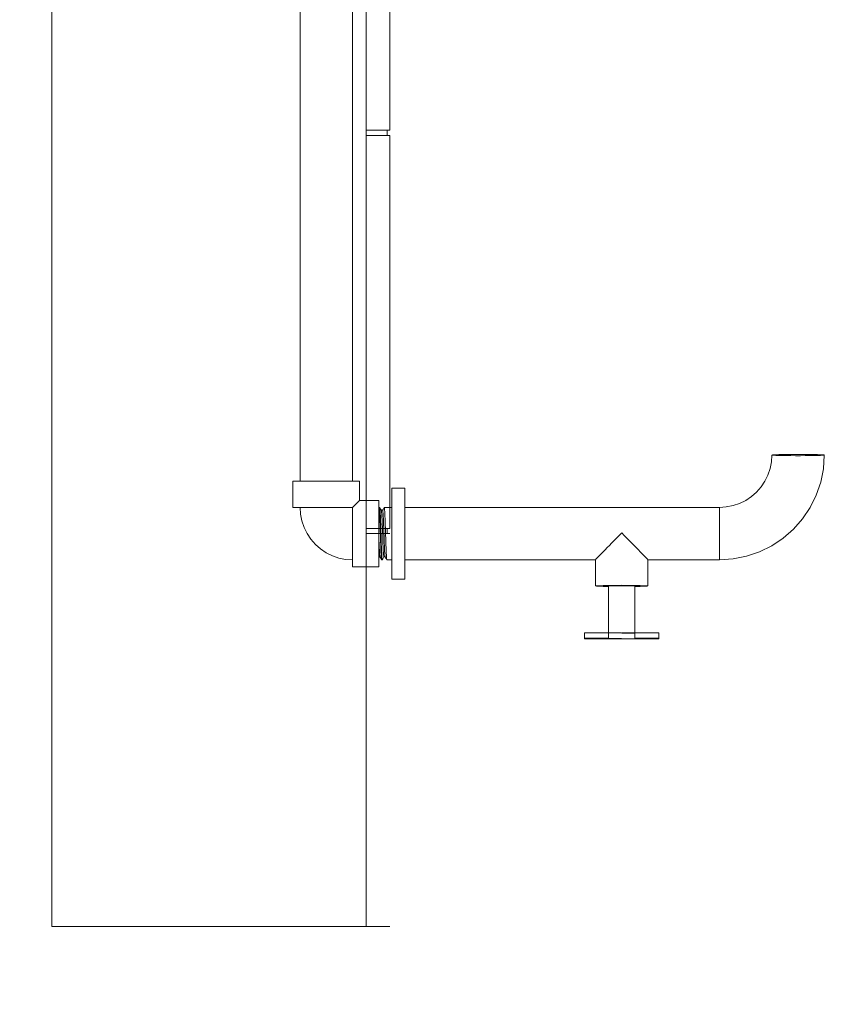
# Model space of a CAD drawing. Units: centimetres. Extents: x -18219 to -15294, y 26679 to 27421.
# Drawn here: x -17918 to -17888, y 27001 to 27039 of the extents above; entities that cross this region are included whole.
import ezdxf

# ---------------------------------------------------------------- set-up
doc = ezdxf.new("R2010")
doc.units = ezdxf.units.CM
doc.header["$PDMODE"] = 2
doc.layers.get('0').update_dxf_attribs({"color": 4, "lineweight": 0})
doc.layers.get('DEFPOINTS').update_dxf_attribs({"lineweight": 0})
for name, color, linetype, lineweight in [('Alvenaria pia', 2, 'Continuous', 0), ('Cotas isométrico', 1, 'Continuous', 0), ('Instalação hidraulica pia', 4, 'Continuous', 0)]:
    doc.layers.add(name, color=color, linetype=linetype, lineweight=lineweight)
doc.styles.add('STYLE-LETRAS', font='LETRAS.SHX')
doc.dimstyles.get("Standard").update_dxf_attribs({"dimscale": 10, "dimtxt": 0.45, "dimasz": 0.95, "dimexe": 0.225, "dimexo": 1.5, "dimgap": 0.225, "dimtad": 1, "dimdec": 0, "dimzin": 1, "dimdsep": 46, "dimtxsty": 'STYLE-LETRAS', "dimblk": 'DOTSMALL', "dimcen": 0, "dimadec": 0, "dimazin": 0, "dimtfac": 1, "dimtdec": 0, "dimtofl": 0, "dimtmove": 0, "dimatfit": 3, "dimfxl": 0, "dimtolj": 1, "dimtzin": 1, "dimarcsym": 0})

# ---------------------------------------------------------------- blocks, each defined once
blk = doc.blocks.new('_DotSmall')
at = {"color": 0, "linetype": 'ByBlock', "const_width": 0.5}
blk.add_lwpolyline([(-0.0625, 0, 1), (0.0625, 0, 1)], format="xyb", close=True, dxfattribs=at)
blk = doc.blocks.new('*D42')
at = {"layer": 'Cotas isométrico', "color": 0, "linetype": 'ByBlock', "lineweight": -2}
for p, q in [((-17922.507, 27018.929), (-17976.567, 27018.929)), ((-17974.317, 27003.93), (-17974.317, 27018.929)), ((-17932.252, 27003.93), (-17976.567, 27003.93))]:
    blk.add_line(p, q, dxfattribs=at)
at = {"layer": 'DEFPOINTS', "color": 0}
for p in [(-17974.317, 27018.929), (-17907.507, 27018.929), (-17917.252, 27003.93)]:
    blk.add_point(p, dxfattribs=at)
at = {"layer": 'Cotas isométrico', "color": 0, "lineweight": -2, "xscale": 9.5, "yscale": 9.5, "zscale": 9.5}
for p, rotation in [((-17974.317, 27018.929), 90), ((-17974.317, 27003.93), 270)]:
    blk.add_blockref('_DotSmall', p, dxfattribs=dict(at, rotation=rotation))
at = {"layer": 'Cotas isométrico', "color": 0, "insert": (-17969.817, 27011.43), "char_height": 4.5, "attachment_point": 5, "rotation": 270, "style": 'STYLE-LETRAS'}
blk.add_mtext('\\A1;15', dxfattribs=at)
blk = doc.blocks.new('*D43')
at = {"layer": 'Cotas isométrico', "color": 0, "linetype": 'ByBlock', "lineweight": -2}
for p, q in [((-17920.252, 27043.928), (-17976.567, 27043.928)), ((-17974.317, 27018.929), (-17974.317, 27043.928)), ((-17924.757, 27018.929), (-17976.567, 27018.929))]:
    blk.add_line(p, q, dxfattribs=at)
at = {"layer": 'DEFPOINTS', "color": 0}
for p in [(-17974.317, 27043.928), (-17905.252, 27043.928), (-17909.757, 27018.929)]:
    blk.add_point(p, dxfattribs=at)
at = {"layer": 'Cotas isométrico', "color": 0, "lineweight": -2, "xscale": 9.5, "yscale": 9.5, "zscale": 9.5}
for p, rotation in [((-17974.317, 27043.928), 90), ((-17974.317, 27018.929), 270)]:
    blk.add_blockref('_DotSmall', p, dxfattribs=dict(at, rotation=rotation))
at = {"layer": 'Cotas isométrico', "color": 0, "insert": (-17969.817, 27031.429), "char_height": 4.5, "attachment_point": 5, "rotation": 270, "style": 'STYLE-LETRAS'}
blk.add_mtext('\\A1;25', dxfattribs=at)

msp = doc.modelspace()

# ---------------------------------------------------------------- linework, layer by layer
at = {"linetype": 'Continuous', "lineweight": 0}
msp.add_line((-17896.503, 27017.93), (-17903.772, 27017.93), dxfattribs=at)
at = {"layer": 'Alvenaria pia', "linetype": 'Continuous', "lineweight": 0}
msp.add_line((-17917.252, 27003.93), (-17917.252, 27003.93), dxfattribs=at)
at = {"layer": 'Alvenaria pia', "linetype": 'Continuous', "lineweight": 0, "flags": 128}
for points in [[(-17905.252, 27043.928), (-17905.252, 27003.93), (-17917.252, 27003.93), (-17917.252, 27133.925), (-17917.252, 27133.925)], [(-17904.352, 27043.928), (-17904.352, 27034.329)], [(-17904.352, 27034.329), (-17905.252, 27034.329)], [(-17904.352, 27019.129), (-17904.352, 27034.129), (-17904.352, 27034.129), (-17905.252, 27034.129), (-17905.252, 27034.129)], [(-17904.452, 27034.329), (-17904.452, 27034.129)], [(-17904.352, 27019.129), (-17905.252, 27019.129)], [(-17904.452, 27019.129), (-17904.452, 27018.929)], [(-17904.352, 27018.929), (-17904.352, 27018.929), (-17905.252, 27018.929), (-17905.252, 27018.929)], [(-17904.352, 27003.93), (-17905.252, 27003.93), (-17905.252, 27003.93)], [(-17905.252, 27003.93), (-17905.252, 27003.93)]]:
    msp.add_lwpolyline(points, dxfattribs=at)
msp.add_lwpolyline([(-17904.352, 27003.93), (-17904.352, 27003.93)], close=True, dxfattribs=at)
at = {"layer": 'Instalação hidraulica pia', "linetype": 'Continuous', "lineweight": 0, "flags": 128}
for points in [[(-17907.775, 27094.809), (-17907.775, 27020.929)], [(-17905.775, 27094.809), (-17905.775, 27020.929)], [(-17887.773, 27021.928), (-17887.79, 27021.933), (-17887.84, 27021.937), (-17887.922, 27021.941), (-17888.034, 27021.945), (-17888.17, 27021.948), (-17888.327, 27021.95), (-17888.499, 27021.952), (-17888.68, 27021.953), (-17888.865, 27021.953), (-17889.046, 27021.952), (-17889.218, 27021.95), (-17889.375, 27021.948), (-17889.511, 27021.945), (-17889.623, 27021.941), (-17889.705, 27021.937), (-17889.755, 27021.933), (-17889.772, 27021.928), (-17889.79, 27021.667), (-17889.841, 27021.411), (-17889.925, 27021.163), (-17890.04, 27020.929), (-17890.186, 27020.711), (-17890.358, 27020.515), (-17890.555, 27020.342), (-17890.772, 27020.197), (-17891.007, 27020.081), (-17891.255, 27019.997), (-17891.511, 27019.946), (-17891.772, 27019.929), (-17903.772, 27019.929)], [(-17887.773, 27021.928), (-17887.807, 27021.406), (-17887.909, 27020.893), (-17888.077, 27020.398), (-17888.308, 27019.929), (-17888.599, 27019.494), (-17888.944, 27019.101), (-17889.337, 27018.756), (-17889.772, 27018.465), (-17890.242, 27018.234), (-17890.737, 27018.066), (-17891.25, 27017.964), (-17891.772, 27017.93), (-17894.503, 27017.93), (-17894.504, 27017.932), (-17894.508, 27017.937), (-17894.514, 27017.944), (-17894.522, 27017.954), (-17894.533, 27017.966), (-17894.546, 27017.98), (-17894.579, 27018.015), (-17894.621, 27018.059), (-17894.671, 27018.112), (-17894.73, 27018.172), (-17894.796, 27018.24), (-17894.868, 27018.314), (-17894.947, 27018.394), (-17895.031, 27018.48), (-17895.12, 27018.57), (-17895.213, 27018.663), (-17895.308, 27018.758), (-17895.405, 27018.856), (-17895.503, 27018.954), (-17895.601, 27018.856), (-17895.698, 27018.758), (-17895.793, 27018.663), (-17895.886, 27018.57), (-17895.974, 27018.48), (-17896.058, 27018.394), (-17896.137, 27018.314), (-17896.21, 27018.24), (-17896.276, 27018.172), (-17896.334, 27018.112), (-17896.385, 27018.059), (-17896.427, 27018.015), (-17896.46, 27017.98), (-17896.473, 27017.966), (-17896.484, 27017.954), (-17896.492, 27017.944), (-17896.498, 27017.937), (-17896.502, 27017.932), (-17896.503, 27017.93)], [(-17888.865, 27021.953), (-17888.68, 27021.953), (-17888.499, 27021.952), (-17888.327, 27021.95), (-17888.17, 27021.948), (-17888.034, 27021.945), (-17887.922, 27021.941), (-17887.84, 27021.937), (-17887.79, 27021.933), (-17887.773, 27021.928), (-17887.807, 27021.406), (-17887.909, 27020.893), (-17888.077, 27020.398), (-17888.308, 27019.929), (-17888.599, 27019.494), (-17888.944, 27019.101), (-17889.337, 27018.756), (-17889.772, 27018.465), (-17890.242, 27018.234), (-17890.737, 27018.066), (-17891.25, 27017.964), (-17891.772, 27017.93), (-17894.503, 27017.93), (-17894.503, 27016.93), (-17894.537, 27016.924), (-17894.637, 27016.918), (-17894.796, 27016.913), (-17895.003, 27016.909)], [(-17889.772, 27021.928), (-17889.79, 27021.667), (-17889.841, 27021.411), (-17889.925, 27021.163), (-17890.04, 27020.929), (-17890.186, 27020.711), (-17890.358, 27020.515), (-17890.555, 27020.342), (-17890.772, 27020.197), (-17891.007, 27020.081), (-17891.255, 27019.997), (-17891.511, 27019.946), (-17891.772, 27019.929), (-17891.772, 27019.924)], [(-17888.865, 27021.953), (-17889.046, 27021.952), (-17889.218, 27021.95), (-17889.375, 27021.948), (-17889.511, 27021.945), (-17889.623, 27021.941), (-17889.705, 27021.937), (-17889.755, 27021.933), (-17889.772, 27021.928), (-17889.755, 27021.924), (-17889.705, 27021.92), (-17889.623, 27021.915), (-17889.511, 27021.912), (-17889.375, 27021.909), (-17889.218, 27021.906), (-17889.046, 27021.905), (-17888.865, 27021.904), (-17888.68, 27021.904)], [(-17887.773, 27021.928), (-17887.79, 27021.924), (-17887.84, 27021.92), (-17887.922, 27021.915), (-17888.034, 27021.912), (-17888.17, 27021.909), (-17888.327, 27021.906), (-17888.499, 27021.905), (-17888.68, 27021.904), (-17888.865, 27021.904), (-17889.046, 27021.905), (-17889.218, 27021.906), (-17889.375, 27021.909), (-17889.511, 27021.912), (-17889.623, 27021.915), (-17889.705, 27021.92), (-17889.755, 27021.924), (-17889.772, 27021.928)], [(-17887.773, 27021.928), (-17887.79, 27021.924), (-17887.84, 27021.92), (-17887.922, 27021.915), (-17888.034, 27021.912), (-17888.17, 27021.909), (-17888.327, 27021.906), (-17888.499, 27021.905), (-17888.68, 27021.904)], [(-17907.948, 27020.929), (-17908.001, 27020.929), (-17908.034, 27020.929), (-17908.045, 27020.929)], [(-17908.045, 27020.929), (-17908.045, 27019.929)], [(-17908.045, 27020.929), (-17908.034, 27020.929)], [(-17907.874, 27020.929), (-17907.948, 27020.929)], [(-17907.782, 27020.929), (-17907.874, 27020.929)], [(-17907.548, 27020.929), (-17907.673, 27020.929), (-17907.782, 27020.929)], [(-17907.41, 27020.929), (-17907.548, 27020.929)], [(-17906.94, 27020.929), (-17907.103, 27020.929), (-17907.261, 27020.929), (-17907.41, 27020.929)], [(-17906.609, 27020.929), (-17906.775, 27020.929), (-17906.94, 27020.929)], [(-17906.14, 27020.929), (-17906.289, 27020.929), (-17906.446, 27020.929), (-17906.609, 27020.929)], [(-17905.877, 27020.929), (-17906.002, 27020.929), (-17906.14, 27020.929)], [(-17905.767, 27020.929), (-17905.877, 27020.929)], [(-17905.505, 27020.929), (-17905.505, 27020.199), (-17904.775, 27020.199), (-17904.775, 27020.188), (-17904.775, 27020.156), (-17904.775, 27020.103), (-17904.775, 27020.029), (-17904.775, 27019.937), (-17904.775, 27019.827), (-17904.775, 27019.702), (-17904.775, 27019.564), (-17904.775, 27019.415), (-17904.775, 27019.258), (-17904.775, 27019.095), (-17904.775, 27018.929), (-17904.775, 27018.764), (-17904.775, 27018.601), (-17904.775, 27018.443), (-17904.775, 27018.294), (-17904.775, 27018.156), (-17904.775, 27018.031), (-17904.775, 27017.922), (-17904.775, 27017.83), (-17904.775, 27017.756), (-17904.775, 27017.703), (-17904.775, 27017.67), (-17904.775, 27017.659), (-17905.775, 27017.659)], [(-17905.675, 27020.929), (-17905.767, 27020.929)], [(-17905.548, 27020.929), (-17905.601, 27020.929), (-17905.675, 27020.929)], [(-17905.516, 27020.929), (-17905.548, 27020.929)], [(-17905.505, 27020.929), (-17905.516, 27020.929), (-17905.505, 27020.929)], [(-17903.772, 27020.664), (-17904.275, 27020.664), (-17904.275, 27020.605), (-17904.275, 27020.432), (-17904.275, 27020.156), (-17904.275, 27019.929)], [(-17904.275, 27018.929), (-17904.275, 27019.378), (-17904.275, 27019.797), (-17904.275, 27020.156), (-17904.275, 27020.432), (-17904.275, 27020.605), (-17904.275, 27020.664)], [(-17903.772, 27020.664), (-17903.772, 27020.65), (-17903.772, 27020.605), (-17903.772, 27020.532), (-17903.772, 27020.432), (-17903.772, 27020.306), (-17903.772, 27020.156), (-17903.772, 27019.986), (-17903.772, 27019.797), (-17903.772, 27019.593), (-17903.772, 27019.378), (-17903.772, 27019.156), (-17903.772, 27018.929), (-17903.772, 27018.703), (-17903.772, 27018.48), (-17903.772, 27018.265), (-17903.772, 27018.062), (-17903.772, 27017.873), (-17903.772, 27017.703), (-17903.772, 27017.553), (-17903.772, 27017.427), (-17903.772, 27017.326), (-17903.772, 27017.254), (-17903.772, 27017.209), (-17903.772, 27017.194), (-17904.275, 27017.194)], [(-17903.772, 27020.664), (-17904.275, 27020.664), (-17904.275, 27020.605), (-17904.275, 27020.432), (-17904.275, 27020.156), (-17904.275, 27019.929), (-17904.275, 27019.921), (-17904.275, 27019.895), (-17904.275, 27019.853), (-17904.275, 27019.795), (-17904.275, 27019.378), (-17904.275, 27018.929), (-17904.275, 27018.48), (-17904.275, 27018.062), (-17904.275, 27018.006), (-17904.275, 27017.964), (-17904.275, 27017.938), (-17904.275, 27017.929), (-17904.275, 27017.703), (-17904.275, 27017.427), (-17904.275, 27017.254), (-17904.275, 27017.194)], [(-17904.275, 27020.664), (-17904.275, 27020.605), (-17904.275, 27020.432), (-17904.275, 27020.156), (-17904.275, 27019.797), (-17904.275, 27019.723), (-17904.275, 27019.636), (-17904.275, 27019.538), (-17904.275, 27019.429), (-17904.275, 27019.312), (-17904.275, 27019.188), (-17904.275, 27019.06), (-17904.275, 27018.929), (-17904.275, 27018.799), (-17904.275, 27018.671), (-17904.275, 27018.547), (-17904.275, 27018.429), (-17904.275, 27018.321), (-17904.275, 27018.222), (-17904.275, 27018.136), (-17904.275, 27018.063), (-17904.275, 27017.703), (-17904.275, 27017.427), (-17904.275, 27017.254), (-17904.275, 27017.194)], [(-17903.772, 27018.929), (-17903.772, 27019.156), (-17903.772, 27019.378), (-17903.772, 27019.593), (-17903.772, 27019.797), (-17903.772, 27019.986), (-17903.772, 27020.156), (-17903.772, 27020.306), (-17903.772, 27020.432), (-17903.772, 27020.532), (-17903.772, 27020.605), (-17903.772, 27020.65), (-17903.772, 27020.664), (-17903.772, 27020.65)], [(-17903.772, 27020.664), (-17903.772, 27020.65)], [(-17905.505, 27020.199), (-17905.509, 27020.195), (-17905.509, 27020.195), (-17905.522, 27020.182), (-17905.544, 27020.16), (-17905.574, 27020.13), (-17905.613, 27020.091), (-17905.659, 27020.045), (-17905.713, 27019.991), (-17905.775, 27019.929), (-17905.997, 27019.929), (-17906.267, 27019.929)], [(-17904.775, 27020.199), (-17904.775, 27020.188)], [(-17907.71, 27019.929), (-17907.892, 27019.929), (-17908.006, 27019.929), (-17908.045, 27019.929)], [(-17907.775, 27019.929), (-17907.757, 27019.668), (-17907.706, 27019.412), (-17907.622, 27019.164), (-17907.507, 27018.929), (-17907.361, 27018.712), (-17907.189, 27018.515), (-17906.992, 27018.343), (-17906.775, 27018.197), (-17906.54, 27018.082), (-17906.292, 27017.998), (-17906.036, 27017.947), (-17905.775, 27017.929)], [(-17907.47, 27019.929), (-17907.71, 27019.929)], [(-17907.189, 27019.929), (-17907.47, 27019.929)], [(-17906.882, 27019.929), (-17907.189, 27019.929)], [(-17906.568, 27019.929), (-17906.882, 27019.929)], [(-17906.267, 27019.929), (-17906.568, 27019.929)], [(-17905.775, 27019.929), (-17905.775, 27019.819), (-17905.775, 27019.694), (-17905.775, 27019.555), (-17905.775, 27019.406), (-17905.775, 27019.249), (-17905.775, 27019.087), (-17905.775, 27018.922), (-17905.775, 27018.757), (-17905.775, 27018.594), (-17905.775, 27018.438), (-17905.775, 27018.29), (-17905.775, 27018.153), (-17905.775, 27018.029), (-17905.775, 27017.92), (-17905.775, 27017.828), (-17905.775, 27017.755), (-17905.775, 27017.702), (-17905.775, 27017.67), (-17905.775, 27017.659)], [(-17904.761, 27019.929), (-17904.764, 27019.927), (-17904.775, 27019.909)], [(-17904.764, 27019.927), (-17904.766, 27019.922)], [(-17904.761, 27019.929), (-17904.758, 27019.921), (-17904.755, 27019.903), (-17904.752, 27019.877), (-17904.749, 27019.841), (-17904.746, 27019.797), (-17904.743, 27019.744), (-17904.739, 27019.684), (-17904.736, 27019.616), (-17904.733, 27019.542), (-17904.73, 27019.463), (-17904.727, 27019.378), (-17904.724, 27019.289), (-17904.721, 27019.196), (-17904.718, 27019.101), (-17904.715, 27019.005), (-17904.712, 27018.908), (-17904.708, 27018.81), (-17904.705, 27018.714), (-17904.702, 27018.621), (-17904.699, 27018.529), (-17904.696, 27018.442), (-17904.693, 27018.36), (-17904.69, 27018.282), (-17904.687, 27018.211), (-17904.684, 27018.147), (-17904.681, 27018.09), (-17904.677, 27018.041), (-17904.674, 27018.001), (-17904.671, 27017.969), (-17904.668, 27017.947), (-17904.665, 27017.933), (-17904.662, 27017.929)], [(-17904.761, 27019.929), (-17904.736, 27019.928), (-17904.736, 27019.928), (-17904.733, 27019.919), (-17904.729, 27019.9), (-17904.726, 27019.872), (-17904.723, 27019.835), (-17904.72, 27019.789), (-17904.717, 27019.735), (-17904.714, 27019.674), (-17904.711, 27019.605), (-17904.708, 27019.53), (-17904.705, 27019.45), (-17904.702, 27019.364), (-17904.698, 27019.275), (-17904.695, 27019.182), (-17904.692, 27019.087), (-17904.689, 27018.99), (-17904.686, 27018.892), (-17904.683, 27018.795), (-17904.68, 27018.7), (-17904.677, 27018.606), (-17904.674, 27018.516), (-17904.671, 27018.429), (-17904.667, 27018.347), (-17904.664, 27018.271), (-17904.661, 27018.201), (-17904.658, 27018.138), (-17904.655, 27018.082), (-17904.652, 27018.034), (-17904.649, 27017.995), (-17904.646, 27017.965), (-17904.643, 27017.944), (-17904.64, 27017.932), (-17904.636, 27017.93), (-17904.662, 27017.929)], [(-17904.736, 27019.928), (-17904.719, 27019.898), (-17904.703, 27019.871), (-17904.687, 27019.844), (-17904.673, 27019.82)], [(-17904.563, 27019.929), (-17904.578, 27019.902), (-17904.594, 27019.875), (-17904.609, 27019.848), (-17904.626, 27019.821), (-17904.623, 27019.82), (-17904.673, 27019.82), (-17904.667, 27019.797), (-17904.662, 27019.747), (-17904.656, 27019.671), (-17904.65, 27019.571), (-17904.645, 27019.452), (-17904.639, 27019.316), (-17904.633, 27019.167), (-17904.628, 27019.011), (-17904.622, 27018.853), (-17904.616, 27018.697), (-17904.611, 27018.548), (-17904.605, 27018.411), (-17904.599, 27018.291), (-17904.594, 27018.191), (-17904.588, 27018.114), (-17904.582, 27018.063), (-17904.577, 27018.039), (-17904.524, 27018.038)], [(-17904.623, 27019.82), (-17904.62, 27019.812), (-17904.617, 27019.797), (-17904.614, 27019.775), (-17904.612, 27019.747), (-17904.609, 27019.712), (-17904.606, 27019.671), (-17904.603, 27019.624), (-17904.6, 27019.571), (-17904.597, 27019.514), (-17904.595, 27019.452), (-17904.592, 27019.385), (-17904.589, 27019.316), (-17904.586, 27019.243), (-17904.583, 27019.167), (-17904.58, 27019.09), (-17904.578, 27019.011), (-17904.575, 27018.932), (-17904.572, 27018.853), (-17904.569, 27018.774), (-17904.566, 27018.697), (-17904.563, 27018.621), (-17904.561, 27018.548), (-17904.558, 27018.478), (-17904.555, 27018.411), (-17904.552, 27018.349), (-17904.549, 27018.291), (-17904.547, 27018.238), (-17904.544, 27018.191), (-17904.541, 27018.15), (-17904.538, 27018.114), (-17904.535, 27018.085), (-17904.532, 27018.063), (-17904.53, 27018.048), (-17904.527, 27018.039), (-17904.509, 27018.011), (-17904.493, 27017.984), (-17904.478, 27017.956), (-17904.464, 27017.93)], [(-17904.537, 27019.929), (-17904.563, 27019.929), (-17904.56, 27019.926), (-17904.566, 27019.923)], [(-17904.56, 27019.926), (-17904.557, 27019.913), (-17904.553, 27019.891), (-17904.55, 27019.86), (-17904.547, 27019.82), (-17904.544, 27019.772), (-17904.541, 27019.715), (-17904.538, 27019.651), (-17904.535, 27019.581), (-17904.532, 27019.504), (-17904.529, 27019.422), (-17904.526, 27019.334), (-17904.522, 27019.244), (-17904.519, 27019.15), (-17904.516, 27019.054), (-17904.513, 27018.957), (-17904.51, 27018.859), (-17904.507, 27018.763), (-17904.504, 27018.668), (-17904.501, 27018.575), (-17904.498, 27018.486), (-17904.495, 27018.401), (-17904.491, 27018.321), (-17904.488, 27018.247), (-17904.485, 27018.179), (-17904.482, 27018.118), (-17904.479, 27018.065), (-17904.476, 27018.02), (-17904.473, 27017.984), (-17904.47, 27017.957), (-17904.467, 27017.939), (-17904.464, 27017.93), (-17904.275, 27017.929)], [(-17904.537, 27019.929), (-17904.362, 27019.929)], [(-17904.362, 27019.929), (-17904.275, 27019.929), (-17904.275, 27019.921)], [(-17904.275, 27019.929), (-17904.352, 27019.929)], [(-17904.275, 27019.929), (-17904.275, 27019.921)], [(-17904.275, 27019.929), (-17904.275, 27019.921)], [(-17904.275, 27019.929), (-17904.275, 27019.921)], [(-17904.275, 27019.929), (-17904.275, 27019.921)], [(-17904.275, 27019.895), (-17904.275, 27019.921)], [(-17904.275, 27019.895), (-17904.275, 27019.853)], [(-17904.275, 27019.795), (-17904.275, 27019.853)], [(-17904.275, 27019.538), (-17904.275, 27019.636), (-17904.275, 27019.723), (-17904.275, 27019.795)], [(-17903.772, 27019.929), (-17891.772, 27019.929), (-17891.772, 27019.917), (-17891.772, 27019.889), (-17891.772, 27019.844), (-17891.772, 27019.783), (-17891.772, 27019.708), (-17891.772, 27019.619), (-17891.772, 27019.518), (-17891.772, 27019.408), (-17891.772, 27019.289), (-17891.772, 27019.164), (-17891.772, 27019.036), (-17891.772, 27018.905), (-17891.772, 27018.775), (-17891.772, 27018.647), (-17891.772, 27018.524), (-17891.772, 27018.408), (-17891.772, 27018.301), (-17891.772, 27018.205), (-17891.772, 27018.121), (-17891.772, 27018.051), (-17891.772, 27017.996), (-17891.772, 27017.957), (-17891.772, 27017.935), (-17891.772, 27017.93), (-17894.503, 27017.93)], [(-17891.772, 27019.929), (-17891.772, 27019.924)], [(-17891.772, 27019.917), (-17891.772, 27019.929)], [(-17891.772, 27019.844), (-17891.772, 27019.889), (-17891.772, 27019.917)], [(-17891.772, 27019.783), (-17891.772, 27019.844)], [(-17891.772, 27019.708), (-17891.772, 27019.783)], [(-17904.275, 27019.429), (-17904.275, 27019.538)], [(-17904.275, 27019.06), (-17904.275, 27019.188), (-17904.275, 27019.312), (-17904.275, 27019.429)], [(-17891.772, 27019.619), (-17891.772, 27019.708)], [(-17891.772, 27019.518), (-17891.772, 27019.619)], [(-17891.772, 27019.408), (-17891.772, 27019.518)], [(-17891.772, 27019.164), (-17891.772, 27019.289), (-17891.772, 27019.408)], [(-17904.275, 27018.429), (-17904.275, 27018.547), (-17904.275, 27018.671), (-17904.275, 27018.799), (-17904.275, 27018.929), (-17904.275, 27019.06)], [(-17891.772, 27019.036), (-17891.772, 27019.164)], [(-17891.772, 27018.905), (-17891.772, 27019.036)], [(-17904.775, 27018.929), (-17904.773, 27018.883), (-17904.77, 27018.804), (-17904.767, 27018.726), (-17904.765, 27018.65), (-17904.762, 27018.576), (-17904.759, 27018.504), (-17904.756, 27018.436), (-17904.753, 27018.372), (-17904.75, 27018.313), (-17904.748, 27018.258), (-17904.745, 27018.208), (-17904.742, 27018.165), (-17904.739, 27018.127), (-17904.736, 27018.095), (-17904.733, 27018.071), (-17904.731, 27018.053), (-17904.728, 27018.042), (-17904.71, 27018.011), (-17904.694, 27017.984), (-17904.678, 27017.957), (-17904.665, 27017.933)], [(-17903.772, 27018.929), (-17903.772, 27018.703), (-17903.772, 27018.48), (-17903.772, 27018.265), (-17903.772, 27018.062), (-17903.772, 27017.873), (-17903.772, 27017.703), (-17903.772, 27017.553), (-17903.772, 27017.427), (-17903.772, 27017.326), (-17903.772, 27017.254), (-17903.772, 27017.209), (-17903.772, 27017.194), (-17904.275, 27017.194), (-17904.275, 27017.254), (-17904.275, 27017.427), (-17904.275, 27017.703), (-17904.275, 27017.929)], [(-17904.275, 27018.929), (-17904.275, 27018.48), (-17904.275, 27018.062), (-17904.275, 27017.703), (-17904.275, 27017.427), (-17904.275, 27017.254), (-17904.275, 27017.194)], [(-17895.503, 27018.954), (-17895.601, 27018.856), (-17895.698, 27018.758), (-17895.793, 27018.663), (-17895.886, 27018.57), (-17895.974, 27018.48), (-17896.058, 27018.394), (-17896.137, 27018.314), (-17896.21, 27018.24), (-17896.276, 27018.172), (-17896.334, 27018.112), (-17896.385, 27018.059), (-17896.427, 27018.015), (-17896.46, 27017.98), (-17896.473, 27017.966), (-17896.484, 27017.954), (-17896.492, 27017.944), (-17896.498, 27017.937), (-17896.502, 27017.932), (-17896.503, 27017.93), (-17896.503, 27016.93), (-17896.469, 27016.924), (-17896.369, 27016.918), (-17896.21, 27016.913), (-17896.003, 27016.909)], [(-17895.503, 27018.954), (-17895.405, 27018.856), (-17895.308, 27018.758), (-17895.213, 27018.663), (-17895.12, 27018.57), (-17895.031, 27018.48), (-17894.947, 27018.394), (-17894.868, 27018.314), (-17894.796, 27018.24), (-17894.73, 27018.172), (-17894.671, 27018.112), (-17894.621, 27018.059), (-17894.579, 27018.015), (-17894.546, 27017.98), (-17894.533, 27017.966), (-17894.522, 27017.954), (-17894.514, 27017.944), (-17894.508, 27017.937), (-17894.504, 27017.932), (-17894.503, 27017.93)], [(-17891.772, 27018.775), (-17891.772, 27018.905)], [(-17891.772, 27018.647), (-17891.772, 27018.775)], [(-17891.772, 27018.524), (-17891.772, 27018.647)], [(-17904.275, 27018.321), (-17904.275, 27018.429)], [(-17904.275, 27018.006), (-17904.275, 27018.063), (-17904.275, 27018.136), (-17904.275, 27018.222), (-17904.275, 27018.321)], [(-17891.772, 27018.408), (-17891.772, 27018.524)], [(-17891.772, 27018.301), (-17891.772, 27018.408)], [(-17891.772, 27018.205), (-17891.772, 27018.301)], [(-17904.728, 27018.042), (-17904.725, 27018.038), (-17904.775, 27018.038)], [(-17904.571, 27018.044), (-17904.577, 27018.039), (-17904.587, 27018.016), (-17904.603, 27017.989), (-17904.618, 27017.962), (-17904.636, 27017.93)], [(-17904.633, 27017.937), (-17904.636, 27017.93)], [(-17904.275, 27017.929), (-17904.352, 27017.93)], [(-17904.275, 27017.964), (-17904.275, 27018.006)], [(-17904.275, 27017.929), (-17904.275, 27017.938), (-17904.275, 27017.964)], [(-17904.275, 27017.929), (-17904.275, 27017.938), (-17904.275, 27017.929)], [(-17904.275, 27017.938), (-17904.275, 27017.929)], [(-17904.275, 27017.938), (-17904.275, 27017.929)], [(-17894.503, 27016.93), (-17894.537, 27016.936), (-17894.637, 27016.942), (-17894.796, 27016.947), (-17895.003, 27016.951), (-17895.244, 27016.954), (-17895.503, 27016.955), (-17895.762, 27016.954), (-17896.003, 27016.951), (-17896.21, 27016.947), (-17896.369, 27016.942), (-17896.469, 27016.936), (-17896.503, 27016.93), (-17896.503, 27017.93)], [(-17891.772, 27017.93), (-17894.503, 27017.93)], [(-17894.503, 27016.93), (-17894.503, 27017.93)], [(-17891.772, 27018.121), (-17891.772, 27018.205)], [(-17891.772, 27018.051), (-17891.772, 27018.121)], [(-17891.772, 27017.996), (-17891.772, 27018.051)], [(-17891.772, 27017.957), (-17891.772, 27017.996)], [(-17891.772, 27017.935), (-17891.772, 27017.93), (-17891.772, 27017.935), (-17891.772, 27017.957)], [(-17891.772, 27017.935), (-17891.772, 27017.93)], [(-17905.775, 27017.67), (-17905.775, 27017.659)], [(-17904.775, 27017.67), (-17904.775, 27017.659)], [(-17903.772, 27017.194), (-17903.772, 27017.209)], [(-17903.772, 27017.209), (-17903.772, 27017.194)], [(-17895.503, 27016.955), (-17895.762, 27016.954), (-17896.003, 27016.951), (-17896.21, 27016.947), (-17896.369, 27016.942), (-17896.469, 27016.936), (-17896.503, 27016.93)], [(-17896.003, 27016.909), (-17896.21, 27016.913), (-17896.369, 27016.918), (-17896.469, 27016.924), (-17896.503, 27016.93)], [(-17895.503, 27016.942), (-17895.568, 27016.942), (-17895.632, 27016.942), (-17895.694, 27016.941), (-17895.753, 27016.941), (-17895.807, 27016.94), (-17895.856, 27016.939), (-17895.9, 27016.938), (-17895.936, 27016.936), (-17895.965, 27016.935), (-17895.986, 27016.933), (-17895.999, 27016.932), (-17896.003, 27016.93), (-17896.003, 27015.143), (-17896, 27015.143), (-17896.005, 27014.943), (-17895.006, 27014.918), (-17895.006, 27014.918), (-17895.006, 27014.918)], [(-17895.003, 27016.93), (-17895.007, 27016.932), (-17895.007, 27016.928), (-17895.02, 27016.933), (-17895.041, 27016.935), (-17895.07, 27016.936), (-17895.106, 27016.938), (-17895.149, 27016.939), (-17895.198, 27016.94), (-17895.253, 27016.941), (-17895.312, 27016.941), (-17895.373, 27016.942), (-17895.438, 27016.942), (-17895.503, 27016.942), (-17895.568, 27016.942), (-17895.632, 27016.942), (-17895.694, 27016.941), (-17895.753, 27016.941), (-17895.807, 27016.94), (-17895.856, 27016.939), (-17895.9, 27016.938), (-17895.936, 27016.936), (-17895.965, 27016.935), (-17895.986, 27016.933), (-17895.999, 27016.932), (-17896.003, 27016.93)], [(-17896.003, 27015.143), (-17896.003, 27016.93)], [(-17895.503, 27016.955), (-17895.244, 27016.954), (-17895.003, 27016.951), (-17894.796, 27016.947), (-17894.637, 27016.942), (-17894.537, 27016.936), (-17894.503, 27016.93)], [(-17895.503, 27016.942), (-17895.438, 27016.942), (-17895.373, 27016.942), (-17895.312, 27016.941), (-17895.253, 27016.941), (-17895.198, 27016.94), (-17895.149, 27016.939), (-17895.106, 27016.938), (-17895.07, 27016.936), (-17895.041, 27016.935), (-17895.02, 27016.933), (-17895.007, 27016.932), (-17895.003, 27016.93), (-17895.007, 27016.928), (-17895.003, 27015.143)], [(-17894.503, 27016.93), (-17894.537, 27016.924), (-17894.637, 27016.918), (-17894.796, 27016.913), (-17895.003, 27016.909)], [(-17895.003, 27016.93), (-17895.003, 27015.143)], [(-17895.515, 27015.131), (-17895.515, 27015.143), (-17896, 27015.143), (-17896.917, 27015.143)], [(-17896.917, 27014.943), (-17896.917, 27015.143)], [(-17896.917, 27015.143), (-17896, 27015.143), (-17895.001, 27015.118), (-17895.006, 27014.918)], [(-17896.917, 27015.143), (-17896.917, 27014.943), (-17896.917, 27014.918), (-17895.515, 27014.918), (-17895.507, 27014.918)], [(-17894.089, 27014.943), (-17894.089, 27014.918), (-17895.006, 27014.918), (-17896.005, 27014.943), (-17896.005, 27014.943), (-17896.917, 27014.943), (-17896.917, 27014.918)], [(-17896.917, 27014.943), (-17896.917, 27014.918)], [(-17896.917, 27014.943), (-17896.917, 27014.918)], [(-17896.917, 27014.943), (-17896.005, 27014.943), (-17896.005, 27014.943)], [(-17895.491, 27014.918), (-17895.515, 27014.918), (-17896.917, 27014.918)], [(-17895.001, 27015.118), (-17896, 27015.143), (-17896, 27015.143), (-17896.005, 27014.943)], [(-17895.515, 27015.143), (-17896, 27015.143)], [(-17895.515, 27015.143), (-17895.578, 27015.143)], [(-17895.515, 27015.143), (-17895.578, 27015.143)], [(-17895.515, 27015.143), (-17895.515, 27015.131)], [(-17895.515, 27014.931), (-17895.515, 27014.918)], [(-17895.515, 27014.931), (-17895.515, 27014.918)], [(-17895.507, 27014.918), (-17895.515, 27014.918)], [(-17895.491, 27014.918), (-17895.515, 27014.918)], [(-17895.001, 27015.118), (-17895.006, 27014.918), (-17895.006, 27014.918), (-17895.006, 27014.918), (-17895.491, 27014.918), (-17895.499, 27014.918)], [(-17895.491, 27014.93), (-17895.491, 27014.918), (-17895.499, 27014.918)], [(-17894.089, 27014.943), (-17894.089, 27015.143), (-17895.491, 27015.143), (-17895.491, 27015.13)], [(-17895.426, 27015.143), (-17895.491, 27015.143)], [(-17895.491, 27015.143), (-17894.089, 27015.143), (-17894.089, 27014.943), (-17894.089, 27014.918), (-17895.006, 27014.918)], [(-17895.491, 27015.143), (-17895.426, 27015.143)], [(-17895.491, 27015.143), (-17895.491, 27015.13)], [(-17895.491, 27014.918), (-17895.491, 27014.93)], [(-17895.491, 27014.918), (-17895.006, 27014.918)], [(-17894.089, 27014.943), (-17895.005, 27014.943)], [(-17895.005, 27014.943), (-17894.089, 27014.943)], [(-17894.089, 27014.943), (-17894.089, 27014.918)], [(-17894.089, 27014.943), (-17894.089, 27014.918)]]:
    msp.add_lwpolyline(points, dxfattribs=at)

# ---------------------------------------------------------------- dimensions: what is measured, and where the dimension line sits
at = {"layer": 'Cotas isométrico'}
for base, p1, p2, picture, middle in [((-17974.317, 27043.928), (-17909.757, 27018.929), (-17905.252, 27043.928), '*D43', (-17969.817, 27031.429)), ((-17974.317, 27018.929), (-17917.252, 27003.93), (-17907.507, 27018.929), '*D42', (-17969.817, 27011.43))]:
    dim = msp.add_linear_dim(base=base, p1=p1, p2=p2, angle=270, dimstyle='Standard', dxfattribs=at)
    dim.commit()
    dim.dimension.update_dxf_attribs({"geometry": picture, "text_midpoint": middle})

doc.saveas('drawing.dxf')
